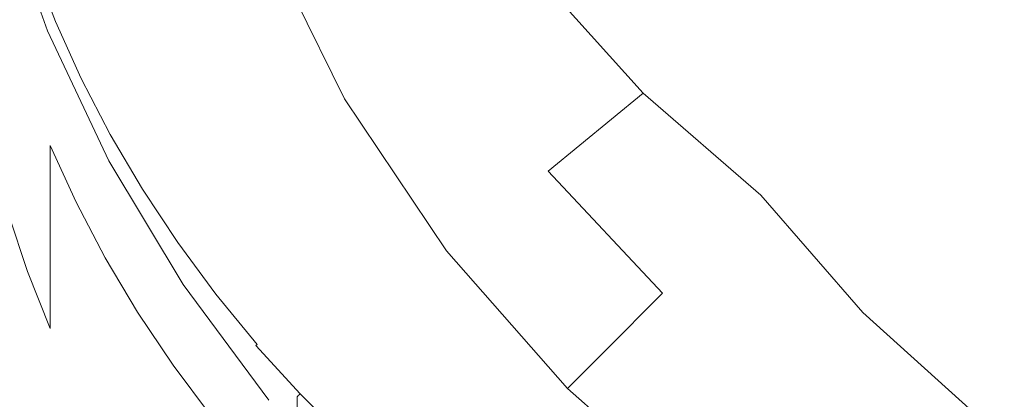
# Model space of a CAD drawing. Extents: x -24 to 24, y -186 to 24.
# Drawn here: x -18 to -6, y -13 to -8 of the extents above; entities that cross this region are included whole.
import ezdxf

# ---------------------------------------------------------------- set-up
doc = ezdxf.new("R2010")
doc.units = 0
doc.header["$LTSCALE"] = 500
doc.header["$MEASUREMENT"] = 0
doc.layers.add('NOVOTERM_CZARNYMAT', color=7, linetype='Continuous')

msp = doc.modelspace()

# ---------------------------------------------------------------- linework, layer by layer
at = {"layer": 'NOVOTERM_CZARNYMAT', "lineweight": 0}
for points, invisible_edges in [([(-10.442, 7.75, 227.303), (-16.343, -3.428, 227.278), (-16.098, -13.332, 227.272), (-9.46, -10.538, 227.292)], 15), ([(-10.442, 7.75, 227.303), (-9.46, -10.538, 227.292), (-0.055, -11.361, 227.296), (-0.055, 4.459, 227.304)], 15), ([(0.264, -10.259, 231.466), (-7.837, -3.97, 231.663), (-6.814, 0.004, 231.984), (0.231, -1.45, 231.967)], 15), ([(-18.508, -7.149, 227.235), (-18.508, -14.263, 227.23), (-16.098, -13.332, 227.272), (-16.343, -3.428, 227.278)], 15), ([(0.264, -10.259, 231.466), (-8.777, -7.202, 231.47), (-10.939, -4.877, 231.531), (-7.837, -3.97, 231.663)], 15), ([(-4.628, -5.561, 241.029), (-7.165, -4.976, 240.609), (-9.071, -7.388, 239.362), (-7.358, -8.291, 239.696)], 15), ([(-4.628, -5.561, 241.029), (-7.358, -8.291, 239.696), (-6.455, -10.004, 239.362), (-4.044, -8.098, 240.609)], 15), ([(-16.686, -6.427, 257.891), (-17.086, -5.636, 257.891), (-17.181, -8.051, 257.919), (-16.803, -8.789, 257.919)], 15), ([(-17.816, -6.541, 257.918), (-18.068, -5.773, 257.918), (-18.088, -9.163, 257.961), (-17.848, -9.882, 257.961)], 15), ([(-13.668, -6.483, 234.503), (-12.862, -8.265, 234.457), (-11.766, -7.633, 237.116), (-12.305, -5.971, 237.3)], 11), ([(-15.77, -7.968, 257.893), (-15.256, -8.714, 257.893), (-15.016, -7.145, 257.877), (-15.558, -6.348, 257.877)], 15), ([(-16.247, -7.205, 257.892), (-16.686, -6.427, 257.891), (-16.803, -8.789, 257.919), (-16.386, -9.513, 257.919)], 15), ([(-13.668, -6.483, 234.503), (-14.508, -6.814, 231.05), (-13.589, -8.685, 231.05), (-12.862, -8.265, 234.457)], 15), ([(-18.22, -6.589, 5.398), (-18.821, -7.19, 5.151), (-18.247, -8.794, 5.151), (-17.646, -8.194, 5.398)], 7), ([(-18.22, -6.589, 5.398), (-17.646, -8.194, 5.398), (-17.646, -8.194, 28.971), (-18.22, -6.589, 28.971)], 15), ([(-18.22, -6.589, 99.029), (-18.22, -6.589, 28.971), (-17.646, -8.194, 28.971), (-17.646, -8.194, 99.029)], 15), ([(-18.22, -6.589, 99.029), (-17.646, -8.194, 99.029), (-17.646, -8.317, 170.047), (-18.22, -6.73, 170.046)], 15), ([(-17.816, -6.541, 257.918), (-17.848, -9.882, 257.961), (-17.567, -10.592, 257.961), (-17.519, -7.301, 257.918)], 15), ([(-18.22, -7.154, 196.497), (-18.22, -6.73, 170.046), (-17.646, -8.317, 170.047), (-17.646, -8.687, 196.497)], 15), ([(-13.056, -6.756, 257.865), (-13.471, -7.625, 257.871), (-12.797, -8.405, 257.872), (-12.351, -7.564, 257.867)], 15), ([(-6.761, -6.681, 257.868), (-7.488, -7.335, 257.867), (-6.578, -8.09, 257.869), (-5.832, -7.442, 257.87)], 15), ([(-14.508, -6.814, 231.05), (-15.087, -7.053, 227.268), (-14.131, -8.998, 227.268), (-13.589, -8.685, 231.05)], 13), ([(-13.828, -8.683, 257.879), (-13.471, -7.625, 257.871), (-14.113, -6.823, 257.87), (-14.439, -7.924, 257.878)], 15), ([(-11.852, -6.847, 257.863), (-12.351, -7.564, 257.867), (-11.616, -8.35, 257.868), (-11.088, -7.649, 257.865)], 15), ([(-15.805, -7.679, 231.447), (-16.326, -6.972, 231.447), (-14.087, -7.298, 231.444), (-12.985, -8.123, 231.444)], 15), ([(-10.597, -8.93, 237.3), (-9.071, -7.388, 239.362), (-10.457, -6.877, 238.683), (-11.766, -7.633, 237.116)], 15), ([(-17.881, -7.778, 250.928), (-17.881, -8.867, 252.314), (-18.108, -8.173, 252.314), (-18.108, -7.077, 250.928)], 15), ([(-10.296, -8.429, 257.867), (-9.693, -7.804, 257.865), (-10.513, -7.015, 257.863), (-11.088, -7.649, 257.865)], 15), ([(-18.22, -7.154, 196.497), (-17.646, -8.687, 196.497), (-17.646, -9.271, 200.301), (-18.22, -7.805, 200.352)], 15), ([(-16.247, -7.205, 257.892), (-16.386, -9.513, 257.919), (-15.932, -10.222, 257.92), (-15.77, -7.968, 257.893)], 15), ([(-14.707, -9.441, 257.894), (-14.439, -7.924, 257.878), (-15.016, -7.145, 257.877), (-15.256, -8.714, 257.893)], 15), ([(0.264, -10.259, 231.466), (-8.448, -8.845, 231.449), (-10.698, -7.692, 231.446), (-8.777, -7.202, 231.47)], 15), ([(-8.85, -8.57, 257.867), (-8.184, -7.966, 257.866), (-9.052, -7.195, 257.864), (-9.693, -7.804, 257.865)], 15), ([(-17.519, -7.301, 257.918), (-17.567, -10.592, 257.961), (-17.244, -11.291, 257.961), (-17.181, -8.051, 257.919)], 15), ([(-8.448, -8.845, 231.449), (-12.985, -8.123, 231.444), (-14.087, -7.298, 231.444), (-10.698, -7.692, 231.446)], 15), ([(-7.488, -7.335, 257.867), (-8.184, -7.966, 257.866), (-7.296, -8.715, 257.868), (-6.578, -8.09, 257.869)], 15), ([(-17.88, -7.414, 240.022), (-17.613, -8.106, 240.022), (-17.614, -8.107, 243.415), (-17.881, -7.415, 243.415)], 15), ([(-17.881, -7.778, 250.928), (-17.881, -7.415, 249.038), (-17.614, -8.107, 249.038), (-17.614, -8.468, 250.928)], 15), ([(-17.881, -7.415, 249.038), (-17.881, -7.415, 246.562), (-17.614, -8.107, 246.562), (-17.614, -8.107, 249.038)], 15), ([(-17.881, -7.415, 243.415), (-17.614, -8.107, 243.415), (-17.614, -8.107, 246.562), (-17.881, -7.415, 246.562)], 15), ([(-17.88, -7.414, 240.022), (-17.878, -7.414, 236.807), (-17.611, -8.105, 236.807), (-17.613, -8.106, 240.022)], 15), ([(-17.878, -7.414, 236.807), (-17.873, -7.412, 234.198), (-17.606, -8.103, 234.198), (-17.611, -8.105, 236.807)], 15), ([(-17.865, -7.409, 232.618), (-17.598, -8.1, 232.618), (-17.606, -8.103, 234.198), (-17.873, -7.412, 234.198)], 15), ([(-17.853, -7.405, 231.811), (-17.586, -8.095, 231.811), (-17.598, -8.1, 232.618), (-17.865, -7.409, 232.618)], 15), ([(-17.853, -7.405, 231.811), (-17.837, -7.399, 231.523), (-17.571, -8.089, 231.523), (-17.586, -8.095, 231.811)], 15), ([(-17.837, -7.399, 231.523), (-17.817, -7.392, 231.495), (-17.551, -8.081, 231.495), (-17.571, -8.089, 231.523)], 15), ([(-17.793, -7.384, 231.473), (-17.527, -8.071, 231.473), (-17.551, -8.081, 231.495), (-17.817, -7.392, 231.495)], 11), ([(-17.282, -7.453, 231.457), (-17.099, -8.116, 231.457), (-17.527, -8.071, 231.473), (-17.793, -7.384, 231.473)], 15), ([(-17.282, -7.453, 231.457), (-15.805, -7.679, 231.447), (-15.865, -8.274, 231.447), (-17.099, -8.116, 231.457)], 15), ([(-9.204, -10.137, 237.484), (-7.358, -8.291, 239.696), (-9.071, -7.388, 239.362), (-10.597, -8.93, 237.3)], 15), ([(-5.832, -7.442, 257.87), (-6.578, -8.09, 257.869), (-5.652, -8.822, 257.871), (-4.889, -8.181, 257.872)], 15), ([(-12.351, -7.564, 257.867), (-12.797, -8.405, 257.872), (-12.092, -9.163, 257.874), (-11.616, -8.35, 257.868)], 15), ([(-15.805, -7.679, 231.447), (-12.985, -8.123, 231.444), (-13.609, -8.645, 231.444), (-15.865, -8.274, 231.447)], 15), ([(-13.828, -8.683, 257.879), (-13.183, -9.421, 257.881), (-12.797, -8.405, 257.872), (-13.471, -7.625, 257.871)], 15), ([(-11.722, -9.855, 234.503), (-10.597, -8.93, 237.3), (-11.766, -7.633, 237.116), (-12.862, -8.265, 234.457)], 13), ([(-10.296, -8.429, 257.867), (-11.088, -7.649, 257.865), (-11.616, -8.35, 257.868), (-10.853, -9.112, 257.87)], 15), ([(-18.22, -8.628, 203.583), (-18.22, -7.805, 200.352), (-17.646, -9.271, 200.301), (-17.646, -10.038, 203.382)], 15), ([(-17.881, -7.778, 250.928), (-17.614, -8.468, 250.928), (-17.614, -9.55, 252.314), (-17.881, -8.867, 252.314)], 15), ([(-9.479, -9.184, 257.869), (-8.85, -8.57, 257.867), (-9.693, -7.804, 257.865), (-10.296, -8.429, 257.867)], 15), ([(-15.77, -7.968, 257.893), (-15.932, -10.222, 257.92), (-15.442, -10.913, 257.92), (-15.256, -8.714, 257.893)], 15), ([(-14.123, -10.148, 257.895), (-13.828, -8.683, 257.879), (-14.439, -7.924, 257.878), (-14.707, -9.441, 257.894)], 15), ([(-8.85, -8.57, 257.867), (-7.985, -9.31, 257.869), (-7.296, -8.715, 257.868), (-8.184, -7.966, 257.866)], 15), ([(-17.613, -8.106, 240.022), (-17.307, -8.786, 240.022), (-17.308, -8.787, 243.415), (-17.614, -8.107, 243.415)], 15), ([(-17.614, -8.468, 250.928), (-17.614, -8.107, 249.038), (-17.308, -8.787, 249.038), (-17.308, -9.146, 250.928)], 15), ([(-17.614, -8.107, 249.038), (-17.614, -8.107, 246.562), (-17.308, -8.787, 246.562), (-17.308, -8.787, 249.038)], 15), ([(-17.614, -8.107, 243.415), (-17.308, -8.787, 243.415), (-17.308, -8.787, 246.562), (-17.614, -8.107, 246.562)], 15), ([(-17.613, -8.106, 240.022), (-17.611, -8.105, 236.807), (-17.305, -8.785, 236.807), (-17.307, -8.786, 240.022)], 15), ([(-17.611, -8.105, 236.807), (-17.606, -8.103, 234.198), (-17.3, -8.783, 234.198), (-17.305, -8.785, 236.807)], 15), ([(-17.598, -8.1, 232.618), (-17.292, -8.779, 232.618), (-17.3, -8.783, 234.198), (-17.606, -8.103, 234.198)], 15), ([(-17.586, -8.095, 231.811), (-17.281, -8.774, 231.811), (-17.292, -8.779, 232.618), (-17.598, -8.1, 232.618)], 15), ([(-17.586, -8.095, 231.811), (-17.571, -8.089, 231.523), (-17.266, -8.766, 231.523), (-17.281, -8.774, 231.811)], 15), ([(-17.571, -8.089, 231.523), (-17.551, -8.081, 231.495), (-17.247, -8.757, 231.495), (-17.266, -8.766, 231.523)], 15), ([(-17.527, -8.071, 231.473), (-17.223, -8.746, 231.473), (-17.247, -8.757, 231.495), (-17.551, -8.081, 231.495)], 11), ([(-17.099, -8.116, 231.457), (-16.879, -8.762, 231.457), (-17.223, -8.746, 231.473), (-17.527, -8.071, 231.473)], 15), ([(-16.803, -8.789, 257.919), (-17.181, -8.051, 257.919), (-17.244, -11.291, 257.961), (-16.883, -11.977, 257.961)], 15), ([(-17.099, -8.116, 231.457), (-15.865, -8.274, 231.447), (-15.899, -8.835, 231.447), (-16.879, -8.762, 231.457)], 15), ([(-8.448, -8.845, 231.449), (-10.117, -9.332, 231.446), (-13.609, -8.645, 231.444), (-12.985, -8.123, 231.444)], 15), ([(-6.578, -8.09, 257.869), (-7.296, -8.715, 257.868), (-6.389, -9.438, 257.871), (-5.652, -8.822, 257.871)], 15), ([(-4.044, -8.098, 240.609), (-6.455, -10.004, 239.362), (-5.944, -11.389, 238.683), (-4.488, -11.14, 239.362)], 15), ([(-16.918, -9.734, 5.398), (-17.646, -8.194, 5.398), (-18.247, -8.794, 5.151), (-17.518, -10.335, 5.151)], 15), ([(-17.881, -8.867, 252.314), (-17.881, -11.044, 253.282), (-18.108, -10.363, 253.282), (-18.108, -8.173, 252.314)], 13), ([(-16.918, -9.734, 5.398), (-16.918, -9.734, 28.971), (-17.646, -8.194, 28.971), (-17.646, -8.194, 5.398)], 7), ([(-16.918, -9.734, 99.029), (-16.918, -9.84, 170.046), (-17.646, -8.317, 170.047), (-17.646, -8.194, 99.029)], 15), ([(-16.918, -9.734, 99.029), (-17.646, -8.194, 99.029), (-17.646, -8.194, 28.971), (-16.918, -9.734, 28.971)], 15), ([(-11.722, -9.855, 234.503), (-12.862, -8.265, 234.457), (-13.589, -8.685, 231.05), (-12.428, -10.417, 231.05)], 15), ([(-16.918, -10.158, 196.497), (-17.646, -8.687, 196.497), (-17.646, -8.317, 170.047), (-16.918, -9.84, 170.046)], 15), ([(-15.865, -8.274, 231.447), (-13.609, -8.645, 231.444), (-14.407, -8.958, 231.444), (-15.899, -8.835, 231.447)], 15), ([(-10.853, -9.112, 257.87), (-11.616, -8.35, 257.868), (-12.092, -9.163, 257.874), (-11.357, -9.896, 257.875)], 15), ([(-9.204, -10.137, 237.484), (-7.997, -11.529, 237.3), (-6.455, -10.004, 239.362), (-7.358, -8.291, 239.696)], 15), ([(-17.614, -8.468, 250.928), (-17.308, -9.146, 250.928), (-17.308, -10.222, 252.314), (-17.614, -9.55, 252.314)], 11), ([(-13.183, -9.421, 257.881), (-12.508, -10.135, 257.882), (-12.092, -9.163, 257.874), (-12.797, -8.405, 257.872)], 15), ([(-9.479, -9.184, 257.869), (-10.296, -8.429, 257.867), (-10.853, -9.112, 257.87), (-10.063, -9.849, 257.872)], 15), ([(-9.479, -9.184, 257.869), (-8.638, -9.913, 257.871), (-7.985, -9.31, 257.869), (-8.85, -8.57, 257.867)], 15), ([(-18.22, -8.628, 203.583), (-17.646, -10.038, 203.382), (-17.646, -11.006, 205.933), (-18.22, -9.649, 206.295)], 15), ([(-16.918, -10.158, 196.497), (-16.918, -10.679, 200.253), (-17.646, -9.271, 200.301), (-17.646, -8.687, 196.497)], 15), ([(-14.707, -9.441, 257.894), (-15.256, -8.714, 257.893), (-15.442, -10.913, 257.92), (-14.916, -11.585, 257.92)], 15), ([(-10.117, -9.332, 231.446), (-13.227, -9.436, 231.444), (-14.407, -8.958, 231.444), (-13.609, -8.645, 231.444)], 15), ([(-12.428, -10.417, 231.05), (-13.589, -8.685, 231.05), (-14.131, -8.998, 227.268), (-12.925, -10.798, 227.268)], 11), ([(-14.123, -10.148, 257.895), (-13.507, -10.833, 257.895), (-13.183, -9.421, 257.881), (-13.828, -8.683, 257.879)], 15), ([(-7.985, -9.31, 257.869), (-7.099, -10.025, 257.871), (-6.389, -9.438, 257.871), (-7.296, -8.715, 257.868)], 15), ([(-19.32, -12.136, 5.068), (-17.518, -10.335, 5.151), (-18.247, -8.794, 5.151), (-20.049, -10.596, 5.068)], 15), ([(-16.962, -9.452, 240.022), (-16.963, -9.453, 243.415), (-17.308, -8.787, 243.415), (-17.307, -8.786, 240.022)], 15), ([(-16.963, -9.81, 250.928), (-17.308, -9.146, 250.928), (-17.308, -8.787, 249.038), (-16.963, -9.453, 249.038)], 15), ([(-16.963, -9.453, 249.038), (-17.308, -8.787, 249.038), (-17.308, -8.787, 246.562), (-16.963, -9.453, 246.562)], 15), ([(-16.963, -9.453, 243.415), (-16.963, -9.453, 246.562), (-17.308, -8.787, 246.562), (-17.308, -8.787, 243.415)], 15), ([(-16.962, -9.452, 240.022), (-17.307, -8.786, 240.022), (-17.305, -8.785, 236.807), (-16.96, -9.451, 236.807)], 15), ([(-16.96, -9.451, 236.807), (-17.305, -8.785, 236.807), (-17.3, -8.783, 234.198), (-16.955, -9.449, 234.198)], 15), ([(-16.947, -9.444, 232.618), (-16.955, -9.449, 234.198), (-17.3, -8.783, 234.198), (-17.292, -8.779, 232.618)], 15), ([(-16.937, -9.438, 231.811), (-16.947, -9.444, 232.618), (-17.292, -8.779, 232.618), (-17.281, -8.774, 231.811)], 15), ([(-16.937, -9.438, 231.811), (-17.281, -8.774, 231.811), (-17.266, -8.766, 231.523), (-16.922, -9.43, 231.523)], 15), ([(-16.922, -9.43, 231.523), (-17.266, -8.766, 231.523), (-17.247, -8.757, 231.495), (-16.903, -9.42, 231.495)], 15), ([(-16.881, -9.408, 231.473), (-16.903, -9.42, 231.495), (-17.247, -8.757, 231.495), (-17.223, -8.746, 231.473)], 13), ([(-16.473, -9.409, 231.457), (-16.881, -9.408, 231.473), (-17.223, -8.746, 231.473), (-16.879, -8.762, 231.457)], 15), ([(-16.386, -9.513, 257.919), (-16.803, -8.789, 257.919), (-16.883, -11.977, 257.961), (-16.483, -12.649, 257.962)], 15), ([(-16.473, -9.409, 231.457), (-16.879, -8.762, 231.457), (-15.899, -8.835, 231.447), (-15.3, -9.44, 231.447)], 15), ([(-15.3, -9.44, 231.447), (-15.899, -8.835, 231.447), (-14.407, -8.958, 231.444), (-13.227, -9.436, 231.444)], 15), ([(0.264, -10.259, 231.466), (-7.826, -10.132, 231.449), (-10.117, -9.332, 231.446), (-8.448, -8.845, 231.449)], 15), ([(-4.712, -9.528, 257.873), (-5.652, -8.822, 257.871), (-6.389, -9.438, 257.871), (-5.466, -10.135, 257.873)], 15), ([(-17.881, -8.867, 252.314), (-17.614, -9.55, 252.314), (-17.614, -11.716, 253.282), (-17.881, -11.044, 253.282)], 9), ([(-10.368, -11.301, 234.549), (-9.204, -10.137, 237.484), (-10.597, -8.93, 237.3), (-11.722, -9.855, 234.503)], 1), ([(-17.868, -14.209, 258.023), (-17.848, -9.882, 257.961), (-18.088, -9.163, 257.961), (-18.1, -13.533, 258.023)], 15), ([(-16.963, -9.81, 250.928), (-16.963, -10.881, 252.314), (-17.308, -10.222, 252.314), (-17.308, -9.146, 250.928)], 13), ([(-11.803, -10.823, 257.883), (-11.357, -9.896, 257.875), (-12.092, -9.163, 257.874), (-12.508, -10.135, 257.882)], 15), ([(-10.063, -9.849, 257.872), (-10.853, -9.112, 257.87), (-11.357, -9.896, 257.875), (-10.595, -10.603, 257.877)], 15), ([(-9.479, -9.184, 257.869), (-10.063, -9.849, 257.872), (-9.248, -10.558, 257.874), (-8.638, -9.913, 257.871)], 15), ([(-16.918, -11.391, 203.19), (-17.646, -10.038, 203.382), (-17.646, -9.271, 200.301), (-16.918, -10.679, 200.253)], 15), ([(-8.638, -9.913, 257.871), (-7.775, -10.614, 257.873), (-7.099, -10.025, 257.871), (-7.985, -9.31, 257.869)], 15), ([(-16.555, -10.088, 231.811), (-16.937, -9.438, 231.811), (-16.922, -9.43, 231.523), (-16.54, -10.079, 231.523)], 15), ([(-16.54, -10.079, 231.523), (-16.922, -9.43, 231.523), (-16.903, -9.42, 231.495), (-16.522, -10.068, 231.495)], 15), ([(-16.5, -10.054, 231.473), (-16.522, -10.068, 231.495), (-16.903, -9.42, 231.495), (-16.881, -9.408, 231.473)], 13), ([(-16.027, -10.047, 231.457), (-16.5, -10.054, 231.473), (-16.881, -9.408, 231.473), (-16.473, -9.409, 231.457)], 15), ([(-16.027, -10.047, 231.457), (-16.473, -9.409, 231.457), (-15.3, -9.44, 231.447), (-14.656, -10.053, 231.447)], 15), ([(-14.656, -10.053, 231.447), (-15.3, -9.44, 231.447), (-13.227, -9.436, 231.444), (-12.038, -10.08, 231.444)], 15), ([(-13.507, -10.833, 257.895), (-12.859, -11.494, 257.896), (-12.508, -10.135, 257.882), (-13.183, -9.421, 257.881)], 15), ([(-7.826, -10.132, 231.449), (-12.038, -10.08, 231.444), (-13.227, -9.436, 231.444), (-10.117, -9.332, 231.446)], 15), ([(-17.614, -9.55, 252.314), (-17.308, -10.222, 252.314), (-17.308, -12.376, 253.282), (-17.614, -11.716, 253.282)], 15), ([(-16.579, -10.103, 240.022), (-16.58, -10.104, 243.415), (-16.963, -9.453, 243.415), (-16.962, -9.452, 240.022)], 15), ([(-16.58, -10.459, 250.928), (-16.963, -9.81, 250.928), (-16.963, -9.453, 249.038), (-16.58, -10.104, 249.038)], 15), ([(-16.58, -10.104, 249.038), (-16.963, -9.453, 249.038), (-16.963, -9.453, 246.562), (-16.58, -10.104, 246.562)], 15), ([(-16.58, -10.104, 243.415), (-16.58, -10.104, 246.562), (-16.963, -9.453, 246.562), (-16.963, -9.453, 243.415)], 15), ([(-16.579, -10.103, 240.022), (-16.962, -9.452, 240.022), (-16.96, -9.451, 236.807), (-16.577, -10.102, 236.807)], 15), ([(-16.577, -10.102, 236.807), (-16.96, -9.451, 236.807), (-16.955, -9.449, 234.198), (-16.573, -10.099, 234.198)], 15), ([(-16.565, -10.095, 232.618), (-16.573, -10.099, 234.198), (-16.955, -9.449, 234.198), (-16.947, -9.444, 232.618)], 15), ([(-16.555, -10.088, 231.811), (-16.565, -10.095, 232.618), (-16.947, -9.444, 232.618), (-16.937, -9.438, 231.811)], 15), ([(-16.386, -9.513, 257.919), (-16.483, -12.649, 257.962), (-16.046, -13.306, 257.962), (-15.932, -10.222, 257.92)], 15), ([(-14.123, -10.148, 257.895), (-14.707, -9.441, 257.894), (-14.916, -11.585, 257.92), (-14.356, -12.236, 257.921)], 15), ([(-6.196, -10.71, 257.873), (-5.466, -10.135, 257.873), (-6.389, -9.438, 257.871), (-7.099, -10.025, 257.871)], 15), ([(-18.22, -10.894, 208.592), (-18.22, -9.649, 206.295), (-17.646, -11.006, 205.933), (-17.646, -12.195, 208.146)], 15), ([(-16.918, -9.734, 5.398), (-17.518, -10.335, 5.151), (-16.642, -11.796, 5.151), (-16.042, -11.196, 5.398)], 7), ([(-16.918, -9.734, 5.398), (-16.042, -11.196, 5.398), (-16.042, -11.196, 28.971), (-16.918, -9.734, 28.971)], 15), ([(-16.918, -9.734, 99.029), (-16.918, -9.734, 28.971), (-16.042, -11.196, 28.971), (-16.042, -11.196, 99.029)], 15), ([(-16.918, -9.734, 99.029), (-16.042, -11.196, 99.029), (-16.042, -11.286, 170.047), (-16.918, -9.84, 170.046)], 15), ([(-17.868, -14.209, 258.023), (-17.595, -14.876, 258.023), (-17.567, -10.592, 257.961), (-17.848, -9.882, 257.961)], 15), ([(-16.58, -10.459, 250.928), (-16.58, -11.524, 252.314), (-16.963, -10.881, 252.314), (-16.963, -9.81, 250.928)], 13), ([(-16.918, -10.158, 196.497), (-16.918, -9.84, 170.046), (-16.042, -11.286, 170.047), (-16.042, -11.555, 196.497)], 15), ([(-10.368, -11.301, 234.549), (-11.722, -9.855, 234.503), (-12.428, -10.417, 231.05), (-11.051, -11.984, 231.05)], 15), ([(-11.069, -11.485, 257.884), (-10.595, -10.603, 257.877), (-11.357, -9.896, 257.875), (-11.803, -10.823, 257.883)], 15), ([(-10.063, -9.849, 257.872), (-10.595, -10.603, 257.877), (-9.807, -11.281, 257.879), (-9.248, -10.558, 257.874)], 15), ([(-8.638, -9.913, 257.871), (-9.248, -10.558, 257.874), (-8.41, -11.238, 257.876), (-7.775, -10.614, 257.873)], 15), ([(-7.997, -11.529, 237.3), (-6.7, -12.699, 237.116), (-5.944, -11.389, 238.683), (-6.455, -10.004, 239.362)], 15), ([(-16.918, -11.391, 203.19), (-16.918, -12.309, 205.586), (-17.646, -11.006, 205.933), (-17.646, -10.038, 203.382)], 15), ([(-16.579, -10.103, 240.022), (-16.16, -10.737, 240.022), (-16.16, -10.738, 243.415), (-16.58, -10.104, 243.415)], 15), ([(-16.58, -10.459, 250.928), (-16.58, -10.104, 249.038), (-16.16, -10.738, 249.038), (-16.16, -11.091, 250.928)], 15), ([(-16.58, -10.104, 249.038), (-16.58, -10.104, 246.562), (-16.16, -10.738, 246.562), (-16.16, -10.738, 249.038)], 15), ([(-16.58, -10.104, 243.415), (-16.16, -10.738, 243.415), (-16.16, -10.738, 246.562), (-16.58, -10.104, 246.562)], 15), ([(-16.579, -10.103, 240.022), (-16.577, -10.102, 236.807), (-16.158, -10.736, 236.807), (-16.16, -10.737, 240.022)], 15), ([(-16.577, -10.102, 236.807), (-16.573, -10.099, 234.198), (-16.153, -10.733, 234.198), (-16.158, -10.736, 236.807)], 15), ([(-16.565, -10.095, 232.618), (-16.146, -10.728, 232.618), (-16.153, -10.733, 234.198), (-16.573, -10.099, 234.198)], 15), ([(-16.555, -10.088, 231.811), (-16.136, -10.721, 231.811), (-16.146, -10.728, 232.618), (-16.565, -10.095, 232.618)], 15), ([(-16.555, -10.088, 231.811), (-16.54, -10.079, 231.523), (-16.122, -10.711, 231.523), (-16.136, -10.721, 231.811)], 15), ([(-16.54, -10.079, 231.523), (-16.522, -10.068, 231.495), (-16.105, -10.699, 231.495), (-16.122, -10.711, 231.523)], 15), ([(-16.5, -10.054, 231.473), (-16.083, -10.684, 231.473), (-16.105, -10.699, 231.495), (-16.522, -10.068, 231.495)], 11), ([(-16.027, -10.047, 231.457), (-15.689, -10.665, 231.457), (-16.083, -10.684, 231.473), (-16.5, -10.054, 231.473)], 15), ([(-16.027, -10.047, 231.457), (-14.656, -10.053, 231.447), (-14.551, -10.64, 231.447), (-15.689, -10.665, 231.457)], 15), ([(-14.656, -10.053, 231.447), (-12.038, -10.08, 231.444), (-12.452, -10.677, 231.444), (-14.551, -10.64, 231.447)], 15), ([(-12.181, -12.13, 257.897), (-11.803, -10.823, 257.883), (-12.508, -10.135, 257.882), (-12.859, -11.494, 257.896)], 15), ([(-7.826, -10.132, 231.449), (-9.173, -10.843, 231.446), (-12.452, -10.677, 231.444), (-12.038, -10.08, 231.444)], 15), ([(0.264, -10.259, 231.466), (-6.921, -11.29, 231.449), (-9.173, -10.843, 231.446), (-7.826, -10.132, 231.449)], 15), ([(-6.893, -11.285, 257.875), (-6.196, -10.71, 257.873), (-7.099, -10.025, 257.871), (-7.775, -10.614, 257.873)], 15), ([(-16.963, -10.881, 252.314), (-16.963, -13.023, 253.282), (-17.308, -12.376, 253.282), (-17.308, -10.222, 252.314)], 15), ([(-16.918, -10.158, 196.497), (-16.042, -11.555, 196.497), (-16.042, -12.014, 200.208), (-16.918, -10.679, 200.253)], 15), ([(-15.932, -10.222, 257.92), (-16.046, -13.306, 257.962), (-15.573, -13.945, 257.962), (-15.442, -10.913, 257.92)], 15), ([(-14.123, -10.148, 257.895), (-14.356, -12.236, 257.921), (-13.763, -12.866, 257.921), (-13.507, -10.833, 257.895)], 15), ([(-10.368, -11.301, 234.549), (-8.922, -12.655, 234.503), (-7.997, -11.529, 237.3), (-9.204, -10.137, 237.484)], 11), ([(-19.32, -12.136, 5.068), (-18.444, -13.598, 5.068), (-16.642, -11.796, 5.151), (-17.518, -10.335, 5.151)], 15), ([(-17.881, -14.674, 253.917), (-18.108, -14.013, 253.917), (-18.108, -10.363, 253.282), (-17.881, -11.044, 253.282)], 15), ([(0.264, -10.259, 231.466), (-5.769, -12.277, 231.449), (-7.902, -12.169, 231.446), (-6.921, -11.29, 231.449)], 15), ([(0.264, -10.259, 231.466), (-4.413, -13.052, 231.449), (-6.351, -13.258, 231.446), (-5.769, -12.277, 231.449)], 15), ([(-16.58, -10.459, 250.928), (-16.16, -11.091, 250.928), (-16.16, -12.151, 252.314), (-16.58, -11.524, 252.314)], 11), ([(-11.051, -11.984, 231.05), (-12.428, -10.417, 231.05), (-12.925, -10.798, 227.268), (-11.494, -12.427, 227.268)], 11), ([(-17.595, -14.876, 258.023), (-17.282, -15.531, 258.023), (-17.244, -11.291, 257.961), (-17.567, -10.592, 257.961)], 15), ([(-9.133, -18.262, 227.287), (-9.46, -10.538, 227.292), (-16.098, -13.332, 227.272), (-16.016, -18.262, 227.268)], 15), ([(-9.248, -10.558, 257.874), (-9.807, -11.281, 257.879), (-8.996, -11.93, 257.88), (-8.41, -11.238, 257.876)], 15), ([(-9.133, -18.262, 227.287), (-0.055, -18.262, 227.292), (-0.055, -11.361, 227.296), (-9.46, -10.538, 227.292)], 15), ([(-16.918, -11.391, 203.19), (-16.918, -10.679, 200.253), (-16.042, -12.014, 200.208), (-16.042, -12.676, 203.008)], 15), ([(-16.136, -10.721, 231.811), (-16.122, -10.711, 231.523), (-15.668, -11.325, 231.523), (-15.681, -11.335, 231.811)], 15), ([(-16.122, -10.711, 231.523), (-16.105, -10.699, 231.495), (-15.652, -11.312, 231.495), (-15.668, -11.325, 231.523)], 15), ([(-16.083, -10.684, 231.473), (-15.631, -11.296, 231.473), (-15.652, -11.312, 231.495), (-16.105, -10.699, 231.495)], 11), ([(-15.689, -10.665, 231.457), (-15.319, -11.261, 231.457), (-15.631, -11.296, 231.473), (-16.083, -10.684, 231.473)], 15), ([(-15.689, -10.665, 231.457), (-14.551, -10.64, 231.447), (-14.429, -11.19, 231.447), (-15.319, -11.261, 231.457)], 15), ([(-14.551, -10.64, 231.447), (-12.452, -10.677, 231.444), (-13.072, -11.094, 231.444), (-14.429, -11.19, 231.447)], 15), ([(-9.173, -10.843, 231.446), (-11.896, -11.389, 231.444), (-13.072, -11.094, 231.444), (-12.452, -10.677, 231.444)], 15), ([(-11.069, -11.485, 257.884), (-10.31, -12.119, 257.886), (-9.807, -11.281, 257.879), (-10.595, -10.603, 257.877)], 15), ([(-6.893, -11.285, 257.875), (-7.775, -10.614, 257.873), (-8.41, -11.238, 257.876), (-7.551, -11.887, 257.878)], 15), ([(-5.994, -11.924, 257.877), (-5.277, -11.366, 257.876), (-6.196, -10.71, 257.873), (-6.893, -11.285, 257.875)], 15), ([(-16.16, -10.737, 240.022), (-16.158, -10.736, 236.807), (-15.702, -11.351, 236.807), (-15.704, -11.353, 240.022)], 15), ([(-16.16, -10.737, 240.022), (-15.704, -11.353, 240.022), (-15.705, -11.353, 243.415), (-16.16, -10.738, 243.415)], 15), ([(-16.16, -11.091, 250.928), (-16.16, -10.738, 249.038), (-15.705, -11.353, 249.038), (-15.705, -11.705, 250.928)], 15), ([(-16.16, -10.738, 249.038), (-16.16, -10.738, 246.562), (-15.705, -11.353, 246.562), (-15.705, -11.353, 249.038)], 15), ([(-16.16, -10.738, 243.415), (-15.705, -11.353, 243.415), (-15.705, -11.353, 246.562), (-16.16, -10.738, 246.562)], 15), ([(-16.158, -10.736, 236.807), (-16.153, -10.733, 234.198), (-15.698, -11.348, 234.198), (-15.702, -11.351, 236.807)], 15), ([(-16.146, -10.728, 232.618), (-15.691, -11.343, 232.618), (-15.698, -11.348, 234.198), (-16.153, -10.733, 234.198)], 15), ([(-16.136, -10.721, 231.811), (-15.681, -11.335, 231.811), (-15.691, -11.343, 232.618), (-16.146, -10.728, 232.618)], 15), ([(-13.507, -10.833, 257.895), (-13.763, -12.866, 257.921), (-13.139, -13.472, 257.922), (-12.859, -11.494, 257.896)], 15), ([(-11.475, -12.739, 257.898), (-11.069, -11.485, 257.884), (-11.803, -10.823, 257.883), (-12.181, -12.13, 257.897)], 15), ([(-18.22, -10.894, 208.592), (-17.646, -12.195, 208.146), (-17.646, -13.569, 210.014), (-18.22, -12.319, 210.488)], 15), ([(-16.58, -11.524, 252.314), (-16.58, -13.655, 253.282), (-16.963, -13.023, 253.282), (-16.963, -10.881, 252.314)], 15), ([(-14.916, -11.585, 257.92), (-15.442, -10.913, 257.92), (-15.573, -13.945, 257.962), (-15.065, -14.565, 257.962)], 15), ([(-6.921, -11.29, 231.449), (-10.662, -11.842, 231.444), (-11.896, -11.389, 231.444), (-9.173, -10.843, 231.446)], 15), ([(-17.881, -14.674, 253.917), (-17.881, -11.044, 253.282), (-17.614, -11.716, 253.282), (-17.614, -15.325, 253.917)], 15), ([(-16.918, -13.444, 207.718), (-17.646, -12.195, 208.146), (-17.646, -11.006, 205.933), (-16.918, -12.309, 205.586)], 15), ([(-16.16, -11.091, 250.928), (-15.705, -11.705, 250.928), (-15.705, -12.759, 252.314), (-16.16, -12.151, 252.314)], 11), ([(-13.731, -11.69, 231.447), (-14.429, -11.19, 231.447), (-13.072, -11.094, 231.444), (-11.896, -11.389, 231.444)], 15), ([(-5.039, -13.237, 237.3), (-4.488, -11.14, 239.362), (-5.944, -11.389, 238.683), (-6.7, -12.699, 237.116)], 15), ([(-16.931, -16.175, 258.023), (-16.883, -11.977, 257.961), (-17.244, -11.291, 257.961), (-17.282, -15.531, 258.023)], 15), ([(-15.026, -12.564, 5.398), (-16.042, -11.196, 5.398), (-16.642, -11.796, 5.151), (-15.627, -13.165, 5.151)], 15), ([(-15.026, -12.564, 5.398), (-15.026, -12.564, 28.971), (-16.042, -11.196, 28.971), (-16.042, -11.196, 5.398)], 7), ([(-15.026, -12.564, 99.029), (-15.026, -12.639, 170.046), (-16.042, -11.286, 170.047), (-16.042, -11.196, 99.029)], 15), ([(-15.026, -12.564, 99.029), (-16.042, -11.196, 99.029), (-16.042, -11.196, 28.971), (-15.026, -12.564, 28.971)], 15), ([(-15.026, -12.862, 196.497), (-16.042, -11.555, 196.497), (-16.042, -11.286, 170.047), (-15.026, -12.639, 170.046)], 15), ([(-15.144, -11.888, 231.473), (-15.163, -11.905, 231.495), (-15.652, -11.312, 231.495), (-15.631, -11.296, 231.473)], 13), ([(-14.78, -11.829, 231.457), (-15.144, -11.888, 231.473), (-15.631, -11.296, 231.473), (-15.319, -11.261, 231.457)], 15), ([(-14.78, -11.829, 231.457), (-15.319, -11.261, 231.457), (-14.429, -11.19, 231.447), (-13.731, -11.69, 231.447)], 15), ([(-10.368, -11.301, 234.549), (-11.051, -11.984, 231.05), (-9.484, -13.361, 231.05), (-8.922, -12.655, 234.503)], 14), ([(-6.921, -11.29, 231.449), (-7.902, -12.169, 231.446), (-10.852, -12.478, 231.444), (-10.662, -11.842, 231.444)], 15), ([(-10.31, -12.119, 257.886), (-9.526, -12.722, 257.887), (-8.996, -11.93, 257.88), (-9.807, -11.281, 257.879)], 15), ([(-7.551, -11.887, 257.878), (-8.41, -11.238, 257.876), (-8.996, -11.93, 257.88), (-8.162, -12.547, 257.882)], 15), ([(-5.994, -11.924, 257.877), (-6.893, -11.285, 257.875), (-7.551, -11.887, 257.878), (-6.674, -12.504, 257.88)], 15), ([(-16.918, -11.391, 203.19), (-16.042, -12.676, 203.008), (-16.042, -13.545, 205.256), (-16.918, -12.309, 205.586)], 15), ([(-15.215, -12.299, 250.928), (-15.705, -11.705, 250.928), (-15.705, -11.353, 249.038), (-15.215, -11.949, 249.038)], 15), ([(-15.215, -11.949, 249.038), (-15.705, -11.353, 249.038), (-15.705, -11.353, 246.562), (-15.215, -11.949, 246.562)], 15), ([(-15.214, -11.949, 240.022), (-15.215, -11.949, 243.415), (-15.705, -11.353, 243.415), (-15.704, -11.353, 240.022)], 15), ([(-15.215, -11.949, 243.415), (-15.215, -11.949, 246.562), (-15.705, -11.353, 246.562), (-15.705, -11.353, 243.415)], 15), ([(-15.214, -11.949, 240.022), (-15.704, -11.353, 240.022), (-15.702, -11.351, 236.807), (-15.212, -11.947, 236.807)], 15), ([(-15.212, -11.947, 236.807), (-15.702, -11.351, 236.807), (-15.698, -11.348, 234.198), (-15.208, -11.944, 234.198)], 15), ([(-15.202, -11.938, 232.618), (-15.208, -11.944, 234.198), (-15.698, -11.348, 234.198), (-15.691, -11.343, 232.618)], 15), ([(-15.192, -11.93, 231.811), (-15.202, -11.938, 232.618), (-15.691, -11.343, 232.618), (-15.681, -11.335, 231.811)], 15), ([(-15.192, -11.93, 231.811), (-15.681, -11.335, 231.811), (-15.668, -11.325, 231.523), (-15.18, -11.919, 231.523)], 15), ([(-15.18, -11.919, 231.523), (-15.668, -11.325, 231.523), (-15.652, -11.312, 231.495), (-15.163, -11.905, 231.495)], 15), ([(-12.986, -12.191, 231.447), (-13.731, -11.69, 231.447), (-11.896, -11.389, 231.444), (-10.662, -11.842, 231.444)], 15), ([(-16.58, -11.524, 252.314), (-16.16, -12.151, 252.314), (-16.16, -14.27, 253.282), (-16.58, -13.655, 253.282)], 15), ([(-12.181, -12.13, 257.897), (-12.859, -11.494, 257.896), (-13.139, -13.472, 257.922), (-12.486, -14.052, 257.922)], 15), ([(-11.475, -12.739, 257.898), (-10.743, -13.319, 257.899), (-10.31, -12.119, 257.886), (-11.069, -11.485, 257.884)], 15), ([(-8.922, -12.655, 234.503), (-7.333, -13.795, 234.457), (-6.7, -12.699, 237.116), (-7.997, -11.529, 237.3)], 11), ([(-15.026, -12.862, 196.497), (-15.026, -13.265, 200.165), (-16.042, -12.014, 200.208), (-16.042, -11.555, 196.497)], 15), ([(-14.356, -12.236, 257.921), (-14.916, -11.585, 257.92), (-15.065, -14.565, 257.962), (-14.523, -15.164, 257.962)], 15), ([(-17.614, -15.325, 253.917), (-17.614, -11.716, 253.282), (-17.308, -12.376, 253.282), (-17.308, -15.966, 253.917)], 15), ([(-15.215, -12.299, 250.928), (-15.215, -13.348, 252.314), (-15.705, -12.759, 252.314), (-15.705, -11.705, 250.928)], 13), ([(-14.204, -12.382, 231.457), (-14.78, -11.829, 231.457), (-13.731, -11.69, 231.447), (-12.986, -12.191, 231.447)], 15), ([(-17.429, -14.967, 5.068), (-15.627, -13.165, 5.151), (-16.642, -11.796, 5.151), (-18.444, -13.598, 5.068)], 15), ([(-14.204, -12.382, 231.457), (-14.623, -12.459, 231.473), (-15.144, -11.888, 231.473), (-14.78, -11.829, 231.457)], 15), ([(-12.986, -12.191, 231.447), (-10.662, -11.842, 231.444), (-10.852, -12.478, 231.444), (-12.722, -12.743, 231.447)], 15), ([(-16.541, -16.804, 258.023), (-16.483, -12.649, 257.962), (-16.883, -11.977, 257.961), (-16.931, -16.175, 258.023)], 15), ([(-14.691, -12.872, 250.928), (-15.215, -12.299, 250.928), (-15.215, -11.949, 249.038), (-14.691, -12.524, 249.038)], 7), ([(-14.691, -12.524, 249.038), (-15.215, -11.949, 249.038), (-15.215, -11.949, 246.562), (-14.691, -12.524, 246.562)], 7), ([(-14.69, -12.523, 240.022), (-14.691, -12.524, 243.415), (-15.215, -11.949, 243.415), (-15.214, -11.949, 240.022)], 15), ([(-14.691, -12.524, 243.415), (-14.691, -12.524, 246.562), (-15.215, -11.949, 246.562), (-15.215, -11.949, 243.415)], 15), ([(-14.69, -12.523, 240.022), (-15.214, -11.949, 240.022), (-15.212, -11.947, 236.807), (-14.689, -12.521, 236.807)], 7), ([(-14.689, -12.521, 236.807), (-15.212, -11.947, 236.807), (-15.208, -11.944, 234.198), (-14.685, -12.518, 234.198)], 7), ([(-14.678, -12.512, 232.618), (-14.685, -12.518, 234.198), (-15.208, -11.944, 234.198), (-15.202, -11.938, 232.618)], 15), ([(-14.669, -12.503, 231.811), (-14.678, -12.512, 232.618), (-15.202, -11.938, 232.618), (-15.192, -11.93, 231.811)], 15), ([(-14.669, -12.503, 231.811), (-15.192, -11.93, 231.811), (-15.18, -11.919, 231.523), (-14.657, -12.492, 231.523)], 3), ([(-14.657, -12.492, 231.523), (-15.18, -11.919, 231.523), (-15.163, -11.905, 231.495), (-14.642, -12.477, 231.495)], 13), ([(-14.623, -12.459, 231.473), (-14.642, -12.477, 231.495), (-15.163, -11.905, 231.495), (-15.144, -11.888, 231.473)], 15), ([(-11.051, -11.984, 231.05), (-11.494, -12.427, 227.268), (-9.865, -13.858, 227.268), (-9.484, -13.361, 231.05)], 12), ([(-8.719, -13.294, 257.888), (-8.162, -12.547, 257.882), (-8.996, -11.93, 257.88), (-9.526, -12.722, 257.887)], 15), ([(-6.674, -12.504, 257.88), (-7.551, -11.887, 257.878), (-8.162, -12.547, 257.882), (-7.309, -13.132, 257.884)], 15), ([(-5.994, -11.924, 257.877), (-6.674, -12.504, 257.88), (-5.78, -13.087, 257.882), (-5.08, -12.531, 257.879)], 15), ([(-15.026, -13.878, 202.837), (-16.042, -12.676, 203.008), (-16.042, -12.014, 200.208), (-15.026, -13.265, 200.165)], 15), ([(-16.918, -13.444, 207.718), (-16.918, -14.769, 209.56), (-17.646, -13.569, 210.014), (-17.646, -12.195, 208.146)], 15), ([(-16.16, -12.151, 252.314), (-15.705, -12.759, 252.314), (-15.705, -14.868, 253.282), (-16.16, -14.27, 253.282)], 15), ([(-14.204, -12.382, 231.457), (-12.986, -12.191, 231.447), (-12.722, -12.743, 231.447), (-13.723, -12.931, 231.457)], 15), ([(-11.475, -12.739, 257.898), (-12.181, -12.13, 257.897), (-12.486, -14.052, 257.922), (-11.804, -14.606, 257.923)], 15), ([(-7.902, -12.169, 231.446), (-10.144, -13.084, 231.444), (-11.275, -12.969, 231.444), (-10.852, -12.478, 231.444)], 15), ([(-10.743, -13.319, 257.899), (-9.986, -13.87, 257.9), (-9.526, -12.722, 257.887), (-10.31, -12.119, 257.886)], 15), ([(-5.769, -12.277, 231.449), (-8.909, -13.342, 231.444), (-10.144, -13.084, 231.444), (-7.902, -12.169, 231.446)], 15), ([(-18.22, -13.881, 211.995), (-18.22, -12.319, 210.488), (-17.646, -13.569, 210.014), (-17.646, -15.092, 211.529)], 15), ([(-16.918, -13.444, 207.718), (-16.918, -12.309, 205.586), (-16.042, -13.545, 205.256), (-16.042, -14.629, 207.312)], 15), ([(-14.691, -12.872, 250.928), (-14.691, -13.916, 252.314), (-15.215, -13.348, 252.314), (-15.215, -12.299, 250.928)], 13), ([(-14.356, -12.236, 257.921), (-14.523, -15.164, 257.962), (-13.949, -15.742, 257.963), (-13.763, -12.866, 257.921)], 15), ([(-5.769, -12.277, 231.449), (-6.351, -13.258, 231.446), (-8.871, -13.978, 231.444), (-8.909, -13.342, 231.444)], 15), ([(-16.963, -16.593, 253.917), (-17.308, -15.966, 253.917), (-17.308, -12.376, 253.282), (-16.963, -13.023, 253.282)], 15), ([(-14.623, -12.459, 231.473), (-14.071, -13.008, 231.473), (-14.088, -13.026, 231.495), (-14.642, -12.477, 231.495)], 15), ([(-14.204, -12.382, 231.457), (-13.723, -12.931, 231.457), (-14.071, -13.008, 231.473), (-14.623, -12.459, 231.473)], 15), ([(-14.69, -12.523, 240.022), (-14.134, -13.075, 240.022), (-14.135, -13.075, 243.415), (-14.691, -12.524, 243.415)], 7), ([(-14.691, -12.872, 250.928), (-14.691, -12.524, 249.038), (-14.135, -13.075, 249.038), (-14.135, -13.422, 250.928)], 15), ([(-14.691, -12.524, 249.038), (-14.691, -12.524, 246.562), (-14.135, -13.075, 246.562), (-14.135, -13.075, 249.038)], 15), ([(-14.691, -12.524, 243.415), (-14.135, -13.075, 243.415), (-14.135, -13.075, 246.562), (-14.691, -12.524, 246.562)], 7), ([(-14.69, -12.523, 240.022), (-14.689, -12.521, 236.807), (-14.133, -13.073, 236.807), (-14.134, -13.075, 240.022)], 15), ([(-14.689, -12.521, 236.807), (-14.685, -12.518, 234.198), (-14.129, -13.069, 234.198), (-14.133, -13.073, 236.807)], 15), ([(-14.678, -12.512, 232.618), (-14.123, -13.063, 232.618), (-14.129, -13.069, 234.198), (-14.685, -12.518, 234.198)], 7), ([(-14.669, -12.503, 231.811), (-14.114, -13.054, 231.811), (-14.123, -13.063, 232.618), (-14.678, -12.512, 232.618)], 7), ([(-14.669, -12.503, 231.811), (-14.657, -12.492, 231.523), (-14.103, -13.042, 231.523), (-14.114, -13.054, 231.811)], 13), ([(-14.657, -12.492, 231.523), (-14.642, -12.477, 231.495), (-14.088, -13.026, 231.495), (-14.103, -13.042, 231.523)], 15), ([(-12.722, -12.743, 231.447), (-10.852, -12.478, 231.444), (-11.275, -12.969, 231.444), (-12.448, -13.255, 231.447)], 15), ([(-7.892, -13.833, 257.89), (-7.309, -13.132, 257.884), (-8.162, -12.547, 257.882), (-8.719, -13.294, 257.888)], 15), ([(-6.674, -12.504, 257.88), (-7.309, -13.132, 257.884), (-6.438, -13.682, 257.886), (-5.78, -13.087, 257.882)], 15)]:
    msp.add_3dface(points, dxfattribs=dict(at, invisible_edges=invisible_edges))

doc.saveas('drawing.dxf')
